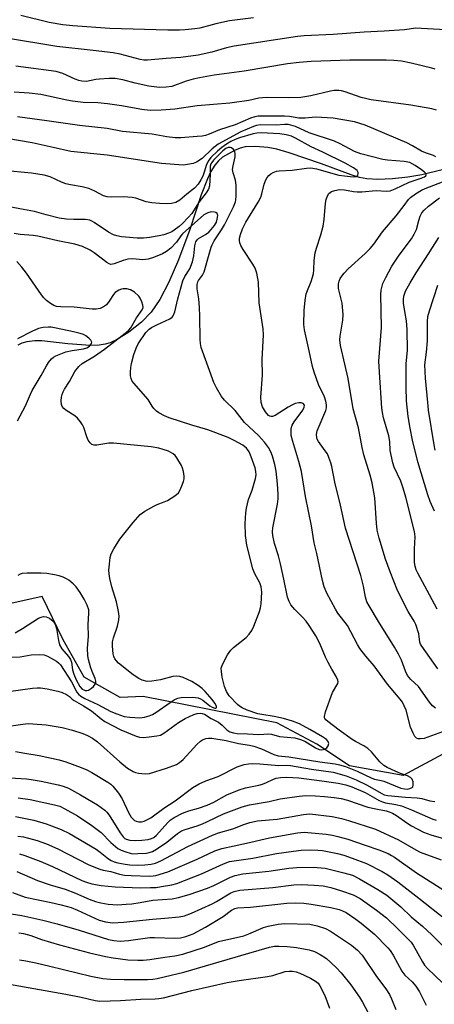
# Model space of a CAD drawing. Units: inches. Extents: x 1309765 to 1315766, y 553447 to 557447.
# Drawn here: x 1312774 to 1312899, y 554666 to 554964 of the extents above; entities that cross this region are included whole.
import ezdxf

# ---------------------------------------------------------------- set-up
doc = ezdxf.new("R2010")
doc.units = ezdxf.units.IN
doc.header["$MEASUREMENT"] = 0
doc.layers.add('HYDRO-Single Line Stream', color=4, linetype='Continuous')
doc.layers.add('Undefined', color=1, linetype='Continuous')

msp = doc.modelspace()

# ---------------------------------------------------------------- linework, layer by layer
at = {"layer": 'HYDRO-Single Line Stream'}
for points in [[(1312901.66, 554918.56), (1312895.45, 554917.03), (1312891.24, 554916.29), (1312886.63, 554915.8), (1312882.1, 554915.61), (1312878.84, 554915.79), (1312876.64, 554916.24), (1312874.12, 554917.01), (1312865.13, 554920.39), (1312855.35, 554923.72), (1312851.56, 554924.77), (1312848.86, 554925.31), (1312845.09, 554925.59), (1312842.01, 554925.47), (1312840.48, 554925.08), (1312838.79, 554924.4), (1312835.16, 554922.37), (1312833.95, 554921.32), (1312832.83, 554919.96), (1312831.64, 554918.05), (1312830.56, 554915.87), (1312828.68, 554911.03), (1312825.3, 554900.54), (1312821.8, 554891.3), (1312818.89, 554884.56), (1312816.21, 554879.34), (1312813.6, 554875.44), (1312810.67, 554872.48), (1312806.81, 554869.46), (1312803.06, 554867.14), (1312801.13, 554866.23), (1312799.67, 554865.74), (1312797.82, 554865.45), (1312795.25, 554865.39), (1312788.32, 554865.9), (1312780.51, 554866.81), (1312778.39, 554866.76), (1312775.98, 554866.45), (1312774.42, 554866.05), (1312773.26, 554865.49)], [(1312903.12, 554742.37), (1312889.84, 554735.22), (1312873.61, 554738.13), (1312863.73, 554744.68), (1312851.62, 554751.15), (1312811.18, 554759.2), (1312804.23, 554758.84), (1312793.25, 554765.03), (1312786.92, 554776.3), (1312780.58, 554789.38), (1312769.3, 554786.91)]]:
    msp.add_lwpolyline(points, dxfattribs=at)
at = {"layer": 'Undefined'}
for points, elevation in [([(1312844.55, 554964.55), (1312837.29, 554963.63), (1312833.14, 554962.78), (1312828.29, 554961.4), (1312826.82, 554961.19), (1312823.86, 554960.93), (1312822.11, 554960.86), (1312818.65, 554960.86), (1312801.02, 554961.34), (1312789.83, 554962.13), (1312786.83, 554962.41), (1312782.72, 554963.19), (1312774.11, 554965.3)], 412), ([(1312902.66, 554960.89), (1312895.38, 554961.35), (1312893.66, 554961.39), (1312890.26, 554960.95), (1312884.03, 554960.49), (1312878.06, 554960.23), (1312868.6, 554959.54), (1312859.89, 554959.06), (1312857.88, 554958.87), (1312838.67, 554955.99), (1312836.36, 554955.48), (1312831.95, 554954.13), (1312827.74, 554953.27), (1312822.55, 554952.55), (1312818.1, 554952.29), (1312812.49, 554951.73), (1312811.38, 554951.78), (1312810.25, 554951.96), (1312804.16, 554953.52), (1312802.05, 554953.91), (1312796.01, 554954.68), (1312784.98, 554955.9), (1312769.8, 554958.4)], 410), ([(1312899.54, 554948.99), (1312898.51, 554949.34), (1312892.28, 554950.84), (1312889.35, 554951.45), (1312887.02, 554951.69), (1312884.67, 554951.79), (1312877.67, 554951.7), (1312873.72, 554951.75), (1312861.96, 554951.38), (1312858.38, 554951.07), (1312854.8, 554950.6), (1312841.72, 554948.45), (1312832.6, 554947.19), (1312828.22, 554946.38), (1312826.27, 554945.97), (1312824.13, 554945.37), (1312819.77, 554943.81), (1312818.12, 554943.53), (1312816.11, 554943.5), (1312812.89, 554943.84), (1312808.73, 554944.73), (1312805, 554945.83), (1312802.65, 554946.18), (1312800.87, 554946.18), (1312797.9, 554946.03), (1312796.77, 554945.88), (1312794, 554945.32), (1312792.57, 554945.35), (1312791.72, 554945.56), (1312790.6, 554945.95), (1312786.84, 554947.72), (1312784.83, 554948.29), (1312772.58, 554949.95)], 408), ([(1312899.89, 554936.58), (1312898.51, 554936.98), (1312892.14, 554938.08), (1312880.16, 554939.71), (1312877.14, 554940.45), (1312872.25, 554942.15), (1312871.15, 554942.41), (1312870.32, 554942.52), (1312868.96, 554942.52), (1312867.87, 554942.4), (1312861.85, 554940.96), (1312858.84, 554940.49), (1312855.01, 554940.31), (1312848.85, 554940.42), (1312847.2, 554940.37), (1312846.17, 554940.22), (1312843.16, 554939.55), (1312837.38, 554938.74), (1312827.5, 554937.91), (1312820.68, 554936.93), (1312816.55, 554936.64), (1312813.27, 554936.54), (1312810.75, 554936.78), (1312804.59, 554937.9), (1312800.39, 554938.56), (1312797.44, 554938.81), (1312792.98, 554938.96), (1312789.8, 554939.34), (1312788.08, 554939.64), (1312780.16, 554941.4), (1312776.67, 554941.78), (1312772.09, 554942.06)], 406), ([(1312899.6, 554755.67), (1312898.74, 554756.37), (1312897.79, 554757.49), (1312894.42, 554762.23), (1312892.14, 554764.29), (1312891.15, 554765.48), (1312890.5, 554766.81), (1312889.33, 554770.16), (1312888.38, 554772.01), (1312887.2, 554774.07), (1312882.31, 554781.85), (1312879.48, 554786.57), (1312878.83, 554787.85), (1312878.43, 554789.22), (1312877.82, 554792.51), (1312877, 554795.75), (1312872.4, 554810.06), (1312870.9, 554817.04), (1312869.09, 554824.05), (1312868.2, 554828.74), (1312867.91, 554829.86), (1312867.34, 554831.51), (1312866.87, 554832.57), (1312866.26, 554833.53), (1312864.23, 554836.3), (1312863.83, 554837.03), (1312863.67, 554837.55), (1312863.62, 554838.41), (1312863.83, 554839.54), (1312866.38, 554845.69), (1312866.58, 554846.48), (1312866.63, 554847.42), (1312866.42, 554848.52), (1312865.98, 554849.89), (1312864.24, 554853.57), (1312862.86, 554857.36), (1312862.34, 554859.01), (1312861.42, 554863.75), (1312859.91, 554870.1), (1312859.78, 554871.75), (1312859.82, 554876.07), (1312860.13, 554879), (1312860.47, 554881.02), (1312860.82, 554882.05), (1312861.95, 554884.74), (1312862.66, 554887.1), (1312862.81, 554888.28), (1312862.91, 554891.1), (1312863.18, 554893.45), (1312863.55, 554894.84), (1312864.94, 554898.92), (1312865.58, 554901.5), (1312865.93, 554903.52), (1312866.33, 554908.44), (1312866.55, 554909.57), (1312866.89, 554910.65), (1312867.28, 554911.35), (1312868.1, 554911.96), (1312869.12, 554912.34), (1312870.6, 554912.55), (1312872.08, 554912.53), (1312874.75, 554911.98), (1312875.88, 554911.87), (1312877.29, 554911.92), (1312881.62, 554912.29), (1312884.77, 554912.1), (1312885.85, 554912.18), (1312887.44, 554912.76), (1312891.6, 554914.81), (1312895.31, 554916.03), (1312896.25, 554916.41), (1312896.7, 554916.75), (1312896.8, 554917.07), (1312896.64, 554917.44), (1312896.3, 554917.81), (1312895.41, 554918.53), (1312893.47, 554919.87), (1312892.53, 554920.41), (1312891.8, 554920.72), (1312890.15, 554921.06), (1312885.08, 554921.46), (1312883.62, 554921.65), (1312877.05, 554923.39), (1312875.12, 554924.14), (1312870.77, 554926.43), (1312869.03, 554927.24), (1312861.38, 554929.77), (1312857.23, 554931.66), (1312855.84, 554932.08), (1312854.99, 554932.24), (1312853.92, 554932.26), (1312851.35, 554932.06), (1312846.52, 554932.12), (1312845.47, 554931.99), (1312844.48, 554931.69), (1312840.74, 554930.08), (1312833.8, 554926.28), (1312832.02, 554924.91), (1312828.99, 554922.03), (1312827.32, 554920.88), (1312826.25, 554920.49), (1312824.53, 554920.14), (1312823.37, 554920), (1312821.92, 554920.02), (1312816.71, 554920.42), (1312800.25, 554922.95), (1312789.24, 554924.12), (1312783.93, 554925.35), (1312777.51, 554926.7), (1312769.89, 554928.03)], 402), ([(1312899.69, 554922.49), (1312898.95, 554922.88), (1312896.58, 554923.65), (1312895.34, 554924.2), (1312892.64, 554925.85), (1312890.94, 554926.72), (1312878.31, 554932.06), (1312876.75, 554932.62), (1312875.08, 554933.07), (1312868.61, 554934.19), (1312863.29, 554934.53), (1312860.16, 554934.16), (1312859.34, 554934.14), (1312858.2, 554934.23), (1312855.39, 554934.7), (1312853.95, 554934.84), (1312846.78, 554934.84), (1312845.93, 554934.78), (1312844.89, 554934.55), (1312843.64, 554934.16), (1312838.98, 554932.15), (1312834.27, 554930.66), (1312831.09, 554929.3), (1312830.03, 554928.95), (1312828.98, 554928.74), (1312827.43, 554928.59), (1312822.52, 554928.28), (1312820.81, 554928.25), (1312818.35, 554928.49), (1312813.83, 554929.31), (1312804.84, 554930.2), (1312800.2, 554931.05), (1312791.86, 554931.92), (1312782.01, 554933.39), (1312773.07, 554934.56)], 404), ([(1312901.7, 554748.43), (1312896.18, 554746.49), (1312895.11, 554746.32), (1312894.34, 554746.35), (1312893.9, 554746.5), (1312893.39, 554747.04), (1312892.85, 554748.02), (1312892.06, 554749.9), (1312890.69, 554754.99), (1312890.16, 554756.38), (1312889.62, 554757.42), (1312888.92, 554758.36), (1312885.07, 554762.87), (1312881.01, 554768.47), (1312878.49, 554771.41), (1312876.75, 554773.67), (1312875.99, 554774.93), (1312872.99, 554780.6), (1312870.06, 554784.38), (1312869.29, 554785.54), (1312866.72, 554790.47), (1312865.95, 554792.3), (1312865.44, 554794.25), (1312863.67, 554802.45), (1312862.86, 554805.63), (1312862.11, 554810.83), (1312860.23, 554819.7), (1312859.04, 554827.29), (1312858.28, 554830.28), (1312856.38, 554836.36), (1312855.97, 554838.19), (1312855.94, 554840.23), (1312856.21, 554841.32), (1312856.79, 554842.28), (1312859.42, 554845.8), (1312859.86, 554846.72), (1312859.91, 554847.34), (1312859.55, 554847.79), (1312858.94, 554848.04), (1312858.21, 554848.04), (1312857.17, 554847.79), (1312856.37, 554847.45), (1312855.06, 554846.72), (1312851.06, 554844.16), (1312850.3, 554843.87), (1312849.88, 554843.86), (1312849.47, 554843.98), (1312849.11, 554844.21), (1312848.16, 554845.28), (1312847.27, 554846.79), (1312846.81, 554848.11), (1312846.75, 554849.79), (1312847.21, 554856.36), (1312847.17, 554861.14), (1312847.59, 554868.66), (1312847.43, 554870.38), (1312846.24, 554878.33), (1312846.06, 554884.58), (1312845.53, 554887.31), (1312845, 554888.77), (1312844.31, 554889.96), (1312841.35, 554894.39), (1312840.66, 554895.63), (1312840.36, 554896.41), (1312840.25, 554897.14), (1312840.3, 554897.9), (1312840.58, 554898.96), (1312841.23, 554900.71), (1312842.19, 554902.73), (1312845.9, 554908.77), (1312846.72, 554910.23), (1312847.09, 554911.24), (1312847.77, 554914.26), (1312848.3, 554915.52), (1312848.71, 554916.19), (1312849.21, 554916.81), (1312849.82, 554917.34), (1312850.49, 554917.75), (1312851.46, 554918.12), (1312852.25, 554918.28), (1312856.26, 554918.41), (1312860.52, 554919.07), (1312861.92, 554919.16), (1312863.62, 554918.87), (1312870.37, 554916.97), (1312872.02, 554916.7), (1312874.65, 554916.44), (1312875.55, 554916.58), (1312876.05, 554916.98), (1312876.22, 554917.38), (1312876.23, 554917.79), (1312875.86, 554918.33), (1312874.77, 554919.14), (1312872.22, 554920.59), (1312865.53, 554923.88), (1312861.94, 554925.49), (1312857.27, 554928.12), (1312856.01, 554928.71), (1312854.39, 554929.14), (1312852.46, 554929.46), (1312846.86, 554929.72), (1312845.5, 554929.64), (1312844.43, 554929.4), (1312840.31, 554928.23), (1312838.95, 554927.74), (1312837.65, 554927.08), (1312836.39, 554926.31), (1312834.94, 554925.3), (1312833.62, 554924.23), (1312831.62, 554922.28), (1312830.78, 554921.19), (1312830.21, 554919.91), (1312829.72, 554918.14), (1312829.15, 554916.59), (1312828.61, 554915.48), (1312827.8, 554914.24), (1312826.65, 554913.01), (1312824.35, 554911.22), (1312822.25, 554909.42), (1312821.02, 554908.7), (1312819.7, 554908.34), (1312818.31, 554908.24), (1312816.05, 554908.34), (1312813.77, 554908.61), (1312812.07, 554908.91), (1312808.89, 554909.99), (1312807.78, 554910.21), (1312805.17, 554910.39), (1312801.64, 554910.24), (1312800.23, 554910.38), (1312799.18, 554910.73), (1312796.54, 554912.09), (1312794.65, 554912.89), (1312792.71, 554913.42), (1312789.14, 554913.99), (1312787.75, 554914.32), (1312786.41, 554914.85), (1312782.97, 554916.4), (1312781.22, 554916.98), (1312777.32, 554917.54), (1312768.82, 554918.34)], 400), ([(1312769.17, 554750.02), (1312774.71, 554750.83), (1312776.37, 554750.95), (1312777.79, 554750.92), (1312781.8, 554750.6), (1312786.62, 554749.78), (1312789.79, 554748.95), (1312792.91, 554747.92), (1312794.29, 554747.38), (1312795.85, 554746.5), (1312797.29, 554745.46), (1312804.12, 554739.37), (1312806.44, 554737.42), (1312808.08, 554736.49), (1312808.87, 554736.19), (1312809.7, 554735.99), (1312811.7, 554735.76), (1312813.09, 554735.86), (1312818.19, 554737.43), (1312821.27, 554738.59), (1312822.18, 554739.15), (1312823.23, 554740.07), (1312827.36, 554744.59), (1312828.45, 554745.6), (1312829.13, 554746.02), (1312830.11, 554746.42), (1312830.88, 554746.55), (1312831.93, 554746.55), (1312836.27, 554745.88), (1312839.94, 554744.94), (1312843.33, 554744.43), (1312844.59, 554744.16), (1312846.99, 554743.28), (1312850.69, 554741.61), (1312851.99, 554741.22), (1312855.21, 554740.86), (1312864.6, 554739.36), (1312869.24, 554738.75), (1312870.55, 554738.5), (1312872.36, 554737.94), (1312875.94, 554736.51), (1312880.36, 554734.42), (1312881.17, 554734.16), (1312883.11, 554733.76), (1312883.94, 554733.52), (1312889.13, 554731.44), (1312890.17, 554731.19), (1312891.05, 554731.15), (1312891.87, 554731.3), (1312892.55, 554731.66), (1312892.7, 554731.83), (1312892.87, 554732.28), (1312892.85, 554733.36), (1312892.58, 554734.12), (1312892.08, 554734.65), (1312891.16, 554735.16), (1312889.01, 554735.88), (1312887.37, 554736.57), (1312884.97, 554737.69), (1312883.97, 554738.28), (1312882.74, 554739.43), (1312880.22, 554742.44), (1312879.17, 554743.42), (1312877.94, 554744.25), (1312875.39, 554745.53), (1312874.41, 554746.14), (1312870.46, 554748.96), (1312867.01, 554751.55), (1312866.41, 554752.07), (1312866.11, 554752.45), (1312866.02, 554752.66), (1312865.98, 554753.14), (1312866.31, 554754.49), (1312868.45, 554760.35), (1312870.02, 554763.13), (1312870.12, 554763.62), (1312870.08, 554764.08), (1312869.59, 554765.21), (1312868.22, 554767.39), (1312867.11, 554769.49), (1312866.34, 554771.1), (1312864.61, 554775.18), (1312863.34, 554777.5), (1312861.38, 554780.67), (1312860.47, 554781.95), (1312859.39, 554783.16), (1312857.08, 554785.47), (1312855.85, 554786.94), (1312855.29, 554787.9), (1312854.79, 554789.24), (1312853.74, 554794.64), (1312852.74, 554799.26), (1312852.06, 554801.75), (1312850.84, 554805.51), (1312850.36, 554807.85), (1312850.31, 554809.04), (1312850.39, 554810.22), (1312851.77, 554817.35), (1312851.96, 554818.99), (1312852.02, 554820.36), (1312851.82, 554823.52), (1312851.43, 554827.34), (1312850.98, 554829.38), (1312850.27, 554831.9), (1312849.74, 554833.22), (1312849.11, 554834.5), (1312847.88, 554836.16), (1312846.07, 554838.14), (1312841.8, 554842.07), (1312838.93, 554845.68), (1312835.78, 554848.85), (1312834.84, 554850), (1312833.33, 554852.59), (1312832.55, 554854.17), (1312828.74, 554864.74), (1312828.47, 554866.02), (1312828.37, 554867.16), (1312828.3, 554874.3), (1312828.17, 554876.9), (1312827.95, 554879.47), (1312827.43, 554882.54), (1312827.46, 554883.87), (1312827.64, 554884.63), (1312827.85, 554885.06), (1312829.05, 554886.67), (1312829.55, 554887.66), (1312831.16, 554893.06), (1312831.71, 554895.16), (1312831.98, 554895.89), (1312832.61, 554897.03), (1312834.85, 554900.39), (1312835.75, 554901.93), (1312838.44, 554907.33), (1312839.05, 554908.82), (1312839.19, 554909.49), (1312839.3, 554910.65), (1312839.33, 554913.86), (1312839.07, 554915.44), (1312838.36, 554917.63), (1312838.22, 554918.65), (1312838.34, 554919.72), (1312838.94, 554922.53), (1312839.02, 554923.37), (1312838.87, 554924.11), (1312838.44, 554924.71), (1312837.88, 554925.17), (1312837.45, 554925.34), (1312836.82, 554925.29), (1312836.17, 554924.98), (1312835.29, 554924.28), (1312833.4, 554922.5), (1312832.4, 554921.47), (1312831.87, 554920.79), (1312831.61, 554920.32), (1312831.41, 554919.62), (1312831.43, 554917.09), (1312831.34, 554915.42), (1312831.17, 554913.71), (1312830.87, 554912.67), (1312830.19, 554911.58), (1312828.08, 554908.89), (1312825.82, 554905.38), (1312824.77, 554904.12), (1312823.05, 554902.27), (1312822.01, 554901.35), (1312820.57, 554900.29), (1312819.81, 554899.83), (1312818.77, 554899.35), (1312817.4, 554898.9), (1312815.99, 554898.54), (1312813.03, 554898.07), (1312811.26, 554897.89), (1312809.35, 554897.91), (1312805.79, 554898.17), (1312804.61, 554898.3), (1312803.22, 554898.58), (1312802.14, 554898.91), (1312800.61, 554899.66), (1312796.34, 554902.6), (1312795.61, 554903.04), (1312794.99, 554903.29), (1312793.66, 554903.48), (1312790.19, 554903.52), (1312787.96, 554903.63), (1312785.73, 554903.96), (1312781.83, 554904.92), (1312778.3, 554905.92), (1312773.81, 554906.72), (1312771.24, 554907.3)], 398), ([(1312900.34, 554767.53), (1312895.45, 554774.39), (1312895.1, 554775.01), (1312894.87, 554775.64), (1312894.54, 554778.11), (1312893.67, 554780.92), (1312893.18, 554781.93), (1312891.36, 554784.93), (1312888.08, 554791.26), (1312885.86, 554796.86), (1312884.49, 554800.76), (1312882.58, 554807.04), (1312881.97, 554809.53), (1312881.72, 554811.58), (1312881.23, 554819.3), (1312880.48, 554823.86), (1312879.87, 554826.13), (1312877.95, 554832.34), (1312877.39, 554834.49), (1312876.28, 554840.45), (1312874.72, 554846.26), (1312873.14, 554855.37), (1312870.89, 554865.4), (1312870.7, 554867.07), (1312870.73, 554868.22), (1312871.58, 554873.01), (1312871.67, 554874.72), (1312871.32, 554878.21), (1312870.28, 554882.64), (1312870.22, 554883.46), (1312870.28, 554884.03), (1312870.47, 554884.86), (1312870.77, 554885.65), (1312871.22, 554886.38), (1312871.94, 554887.29), (1312873.13, 554888.56), (1312878.36, 554893.24), (1312879.78, 554894.72), (1312880.89, 554896.08), (1312883.55, 554899.78), (1312887.65, 554904.63), (1312890.14, 554907.78), (1312891.47, 554909.59), (1312891.99, 554910.18), (1312893.53, 554911.33), (1312895.4, 554912.42), (1312896.52, 554912.93), (1312901.75, 554914.89)], 404), ([(1312900.09, 554785.58), (1312897.8, 554789.94), (1312894.22, 554796.47), (1312893.74, 554797.53), (1312893.41, 554798.56), (1312893.24, 554799.68), (1312893.2, 554801.45), (1312893.24, 554803.83), (1312893.43, 554807.49), (1312893.22, 554809.12), (1312890.62, 554819.45), (1312889.81, 554822.19), (1312889.06, 554824.33), (1312887.14, 554828.52), (1312886.66, 554829.84), (1312885.93, 554833.65), (1312885.75, 554836.31), (1312885.51, 554838.03), (1312883.9, 554843.53), (1312883.53, 554845.15), (1312883.34, 554846.45), (1312882.62, 554857.29), (1312882.5, 554860.68), (1312883.23, 554870.79), (1312883.02, 554880.87), (1312883.18, 554882.15), (1312883.71, 554884.11), (1312884.53, 554886), (1312886.37, 554889.37), (1312888.63, 554892.7), (1312892.3, 554897.71), (1312893.19, 554899.06), (1312893.84, 554900.49), (1312894.53, 554903.17), (1312894.99, 554904.54), (1312895.49, 554905.51), (1312896.17, 554906.38), (1312897.46, 554907.55), (1312900.77, 554910.08)], 406), ([(1312770.42, 554760.71), (1312777.66, 554761.66), (1312779.04, 554761.76), (1312780.08, 554761.75), (1312782.05, 554761.46), (1312785.27, 554760.8), (1312786.64, 554760.33), (1312787.94, 554759.77), (1312788.86, 554759.18), (1312789.63, 554758.39), (1312790.27, 554757.91), (1312793.04, 554756.34), (1312795.49, 554754.83), (1312798.45, 554752.42), (1312799.58, 554751.64), (1312804.42, 554749.11), (1312809.01, 554747.12), (1312810.08, 554746.8), (1312811.22, 554746.76), (1312812.98, 554746.93), (1312815.31, 554747.22), (1312816.43, 554747.5), (1312817.44, 554748.06), (1312821.85, 554751.26), (1312823.82, 554752.45), (1312826.44, 554753.75), (1312827.48, 554754.03), (1312828.52, 554754.11), (1312829.02, 554754.06), (1312829.71, 554753.79), (1312831.73, 554752.51), (1312833.89, 554751.37), (1312835.03, 554750.52), (1312836.41, 554749.04), (1312837.37, 554748.5), (1312838.44, 554748.13), (1312839.55, 554747.97), (1312842.75, 554747.88), (1312846.12, 554747.67), (1312849.16, 554747.82), (1312849.96, 554747.77), (1312852.39, 554747.02), (1312857.02, 554746.61), (1312858.72, 554746.19), (1312860.07, 554745.63), (1312863.29, 554743.6), (1312864.35, 554743.14), (1312865.09, 554743.05), (1312865.58, 554743.09), (1312866.07, 554743.23), (1312866.72, 554743.64), (1312867.14, 554744.24), (1312867.3, 554744.93), (1312867.15, 554745.51), (1312866.58, 554746.16), (1312865.37, 554746.96), (1312861.57, 554749.16), (1312858.4, 554750.84), (1312856.3, 554751.73), (1312853.58, 554752.48), (1312850.76, 554753.12), (1312847.01, 554753.7), (1312845.88, 554753.96), (1312842.63, 554755.03), (1312841.06, 554755.71), (1312840.32, 554756.2), (1312839.65, 554756.78), (1312837.17, 554759.34), (1312836.31, 554760.62), (1312835.75, 554762.22), (1312835.09, 554765.05), (1312834.83, 554766.69), (1312834.79, 554767.76), (1312835.1, 554768.83), (1312836.66, 554771.72), (1312837.65, 554773.2), (1312838.51, 554774.03), (1312842.27, 554776.97), (1312843.2, 554778.01), (1312844.03, 554779.13), (1312844.67, 554780.43), (1312846.31, 554784.88), (1312846.63, 554786.01), (1312846.8, 554787.19), (1312847.02, 554790.73), (1312846.85, 554792.3), (1312846.4, 554793.6), (1312844.89, 554796.31), (1312844.32, 554797.81), (1312842.55, 554804.98), (1312842.09, 554807.91), (1312841.98, 554811.48), (1312842.18, 554814.7), (1312842.36, 554816.16), (1312843, 554818.73), (1312844.11, 554821.61), (1312844.55, 554822.97), (1312845.12, 554825.18), (1312845.29, 554826.29), (1312845.25, 554827.28), (1312844.99, 554828.37), (1312843.85, 554831.71), (1312843.18, 554833.25), (1312842.74, 554833.92), (1312842.37, 554834.32), (1312841.25, 554835.2), (1312838.68, 554836.65), (1312836.84, 554837.55), (1312830.7, 554839.91), (1312825.88, 554841.27), (1312818.96, 554843.53), (1312817.63, 554844.08), (1312815.86, 554845.05), (1312815.16, 554845.54), (1312814.37, 554846.34), (1312813.86, 554847.02), (1312812.63, 554849.05), (1312808.28, 554853.95), (1312807.78, 554854.63), (1312807.46, 554855.37), (1312807.35, 554856.19), (1312807.35, 554857.33), (1312807.42, 554858.76), (1312807.58, 554859.89), (1312808.31, 554862.69), (1312809.01, 554864.61), (1312809.6, 554865.93), (1312811.97, 554869.31), (1312812.95, 554870.32), (1312813.69, 554870.79), (1312815.27, 554871.62), (1312819.24, 554873.47), (1312819.91, 554873.95), (1312820.21, 554874.33), (1312820.71, 554875.62), (1312821.66, 554879.53), (1312823.11, 554884.93), (1312823.7, 554886.28), (1312825.23, 554888.62), (1312826.08, 554890.73), (1312826.45, 554892.48), (1312826.76, 554895.5), (1312827.11, 554896.75), (1312827.47, 554897.39), (1312827.85, 554897.74), (1312830.02, 554899), (1312830.96, 554899.71), (1312831.69, 554900.47), (1312832.73, 554901.75), (1312833.3, 554902.74), (1312833.57, 554903.57), (1312833.69, 554904.68), (1312833.49, 554905.34), (1312833.17, 554905.59), (1312832.73, 554905.74), (1312831.72, 554905.83), (1312830.71, 554905.57), (1312829.53, 554904.9), (1312823.08, 554899.2), (1312822.55, 554898.6), (1312821.2, 554896.69), (1312819.5, 554894.83), (1312818.2, 554893.83), (1312816.97, 554893.11), (1312814.31, 554892.04), (1312812.68, 554891.51), (1312811, 554891.34), (1312807.98, 554891.62), (1312806.45, 554891.53), (1312805.08, 554891.16), (1312802.37, 554890.1), (1312801.84, 554889.97), (1312801.33, 554889.94), (1312800.83, 554890.09), (1312800.1, 554890.52), (1312796.31, 554893.44), (1312795.13, 554894.24), (1312792.76, 554895.32), (1312790.5, 554896.05), (1312785.3, 554897.08), (1312779.28, 554898.49), (1312777.85, 554898.67), (1312773.9, 554898.97), (1312772.06, 554899.25)], 396), ([(1312899.29, 554815.22), (1312898.01, 554818.14), (1312897.24, 554820.22), (1312894.22, 554830.16), (1312892.68, 554836.69), (1312891.93, 554840.36), (1312891.32, 554843.93), (1312890.82, 554848.64), (1312890.68, 554852.82), (1312890.77, 554859.91), (1312891.12, 554863.9), (1312891.01, 554870.24), (1312890.84, 554872.82), (1312890.31, 554875.63), (1312889.94, 554878.18), (1312889.91, 554879.28), (1312890.04, 554880.32), (1312890.57, 554881.86), (1312891.91, 554884.38), (1312893.75, 554887.39), (1312897.48, 554893.1), (1312900.56, 554898.08)], 408), ([(1312771.31, 554771.04), (1312773.9, 554771.2), (1312777.29, 554771.81), (1312779.69, 554771.9), (1312781.15, 554771.75), (1312782.17, 554771.36), (1312784.9, 554769.82), (1312785.56, 554769.33), (1312786.11, 554768.78), (1312789.5, 554763.58), (1312791.08, 554760.49), (1312791.6, 554759.86), (1312792.25, 554759.3), (1312793.49, 554758.52), (1312797.47, 554756.78), (1312801.37, 554754.58), (1312803.19, 554753.86), (1312805.37, 554753.15), (1312807.12, 554752.9), (1312810.1, 554752.73), (1312811.56, 554752.91), (1312812.98, 554753.28), (1312814.01, 554753.72), (1312815, 554754.27), (1312819.35, 554757.39), (1312820.5, 554758.14), (1312821.63, 554758.66), (1312822.64, 554758.85), (1312826.05, 554758.93), (1312827.02, 554758.86), (1312827.76, 554758.71), (1312828.48, 554758.46), (1312829.2, 554758.05), (1312831.3, 554756.36), (1312832.01, 554755.89), (1312832.79, 554755.63), (1312833.16, 554755.67), (1312833.28, 554755.75), (1312833.33, 554755.88), (1312833.29, 554756.27), (1312832.86, 554757.14), (1312832.01, 554758.25), (1312829.91, 554760.69), (1312828.96, 554761.62), (1312827.83, 554762.51), (1312825.89, 554763.7), (1312823.25, 554764.92), (1312822.22, 554765.22), (1312821.18, 554765.36), (1312820.14, 554765.21), (1312816.42, 554764.21), (1312813.8, 554763.75), (1312812.39, 554763.73), (1312810.81, 554764.09), (1312809.8, 554764.59), (1312808.11, 554765.76), (1312803.69, 554769.29), (1312803.06, 554769.91), (1312802.58, 554770.58), (1312802.22, 554771.31), (1312802.03, 554772.11), (1312801.85, 554774.36), (1312801.9, 554775.72), (1312802.19, 554776.96), (1312803.36, 554780.43), (1312803.73, 554782.34), (1312803.83, 554783.43), (1312803.67, 554784.89), (1312803.06, 554787.81), (1312801.66, 554792.38), (1312801.06, 554794.87), (1312800.81, 554796.26), (1312800.79, 554797.42), (1312800.95, 554799.19), (1312801.2, 554801.25), (1312801.46, 554802.38), (1312802.22, 554803.88), (1312804.08, 554806.75), (1312808.12, 554811.81), (1312810.25, 554814.25), (1312811.64, 554815.26), (1312814.39, 554816.81), (1312815.42, 554817.27), (1312817.52, 554818.04), (1312818.54, 554818.52), (1312820.73, 554819.91), (1312821.79, 554820.83), (1312822.24, 554821.54), (1312822.83, 554822.87), (1312823.32, 554824.24), (1312823.5, 554825.07), (1312823.5, 554825.88), (1312823.31, 554827.24), (1312823.05, 554828.31), (1312822.72, 554829.11), (1312821.36, 554831.38), (1312820.81, 554832.06), (1312820.22, 554832.57), (1312819.56, 554833.01), (1312818.81, 554833.37), (1312817.21, 554833.94), (1312815.85, 554834.33), (1312813.61, 554834.68), (1312802.16, 554835.84), (1312800.75, 554835.8), (1312797.12, 554835.22), (1312796.31, 554835.24), (1312795.61, 554835.44), (1312795.08, 554835.91), (1312794.52, 554836.77), (1312794.09, 554837.77), (1312793.19, 554840.61), (1312792.79, 554841.36), (1312792.14, 554842.27), (1312791.26, 554843.35), (1312790.47, 554844.13), (1312787.75, 554845.86), (1312787.1, 554846.35), (1312786.62, 554846.9), (1312786.38, 554847.53), (1312786.31, 554848.61), (1312786.41, 554849.71), (1312786.6, 554850.55), (1312786.91, 554851.37), (1312787.32, 554852.13), (1312788.86, 554854.49), (1312790.48, 554857.54), (1312791.65, 554859.08), (1312792.64, 554859.96), (1312796.45, 554862.16), (1312799.46, 554864.27), (1312805.71, 554869.07), (1312806.74, 554869.97), (1312807.45, 554870.78), (1312809.17, 554873.77), (1312810.83, 554876.17), (1312811.09, 554876.84), (1312811.05, 554877.6), (1312810.73, 554878.64), (1312810.27, 554879.67), (1312809.79, 554880.35), (1312808.48, 554881.49), (1312807.27, 554882.25), (1312806.22, 554882.51), (1312805.12, 554882.51), (1312804.59, 554882.42), (1312803.82, 554882.13), (1312802.66, 554881.39), (1312802.16, 554880.87), (1312800.88, 554878.82), (1312800, 554877.72), (1312799.11, 554877.05), (1312798.09, 554876.6), (1312796.94, 554876.4), (1312795.75, 554876.36), (1312790.24, 554876.98), (1312786.24, 554877.05), (1312784.93, 554877.2), (1312784.14, 554877.5), (1312783.13, 554878.11), (1312781.92, 554878.98), (1312781.05, 554879.78), (1312780.35, 554880.71), (1312775.84, 554887.29), (1312774.45, 554889.07), (1312772.94, 554890.82)], 394), ([(1312899.51, 554833.7), (1312899.17, 554835.29), (1312897.52, 554845.84), (1312897.24, 554848.13), (1312896.58, 554855.5), (1312896.35, 554859.52), (1312896.84, 554863.37), (1312897.13, 554866.82), (1312897.19, 554872.64), (1312897.33, 554874.18), (1312897.79, 554875.88), (1312900.32, 554883.61)], 410), ([(1312773.1, 554842.55), (1312775.5, 554847.1), (1312777, 554850.69), (1312777.51, 554851.74), (1312780.23, 554856.3), (1312781.88, 554859.24), (1312782.51, 554860.19), (1312783.4, 554861.3), (1312784.02, 554861.87), (1312784.75, 554862.29), (1312787.73, 554863.42), (1312789.68, 554863.88), (1312793.05, 554864.37), (1312794.06, 554864.69), (1312794.88, 554865.23), (1312795.5, 554865.98), (1312795.6, 554866.37), (1312795.31, 554866.99), (1312794.74, 554867.59), (1312793.8, 554868.31), (1312793.06, 554868.7), (1312792.03, 554869.06), (1312790.1, 554869.56), (1312784.81, 554870.64), (1312783.34, 554870.9), (1312782.47, 554870.97), (1312780.83, 554870.85), (1312779.5, 554870.53), (1312777.47, 554869.66), (1312773.08, 554867.45)], 392), ([(1312772.45, 554778.46), (1312774.67, 554779.74), (1312779.46, 554782.84), (1312780.26, 554783.21), (1312781, 554783.36), (1312781.76, 554783.3), (1312782.8, 554782.85), (1312783.87, 554781.92), (1312784.49, 554781.02), (1312784.9, 554779.75), (1312785.49, 554776.15), (1312785.85, 554774.79), (1312786.52, 554773.62), (1312788.54, 554771.27), (1312789.16, 554770.32), (1312789.41, 554769.5), (1312789.77, 554767.18), (1312790.11, 554765.91), (1312790.84, 554764.24), (1312791.99, 554762.19), (1312792.71, 554761.4), (1312793.15, 554761.14), (1312793.62, 554760.99), (1312794.1, 554760.96), (1312794.57, 554761.06), (1312795.49, 554761.63), (1312796.1, 554762.21), (1312796.59, 554762.86), (1312796.78, 554763.33), (1312796.82, 554763.82), (1312796.66, 554764.61), (1312795.71, 554766.76), (1312795.23, 554768.12), (1312794.59, 554770.34), (1312794.38, 554771.47), (1312794.34, 554773.81), (1312794.58, 554777.29), (1312794.45, 554780.91), (1312794.72, 554784.33), (1312794.67, 554785.42), (1312794.23, 554786.77), (1312793.33, 554788.63), (1312792.09, 554790.63), (1312790.89, 554792.3), (1312789.91, 554793.28), (1312788.65, 554794.35), (1312787.94, 554794.81), (1312786.94, 554795.3), (1312785.69, 554795.71), (1312784.32, 554796.02), (1312782, 554796.35), (1312780.31, 554796.47), (1312776.02, 554796.5), (1312774.49, 554796.34), (1312773.97, 554796.17), (1312773.19, 554795.77)], 392), ([(1312772.47, 554742.56), (1312775.38, 554741.96), (1312779.7, 554741.31), (1312785.74, 554740.01), (1312787.73, 554739.38), (1312792.38, 554737.71), (1312794.13, 554736.96), (1312795.61, 554736.18), (1312800.43, 554733.27), (1312801.37, 554732.59), (1312801.97, 554732.03), (1312803.64, 554729.93), (1312804.83, 554728.21), (1312806.71, 554724.01), (1312807.55, 554722.59), (1312808.1, 554721.99), (1312808.56, 554721.66), (1312809.06, 554721.42), (1312809.85, 554721.25), (1312810.67, 554721.27), (1312811.46, 554721.47), (1312812.5, 554721.88), (1312813.48, 554722.4), (1312817.38, 554725.38), (1312820.87, 554727.63), (1312826.15, 554731.6), (1312828.05, 554732.75), (1312830.08, 554733.66), (1312833.81, 554734.94), (1312839.6, 554737.82), (1312841.71, 554738.53), (1312843.05, 554738.8), (1312844.36, 554738.83), (1312846.49, 554738.74), (1312852.17, 554738.24), (1312854.66, 554738.35), (1312855.77, 554738.31), (1312862.11, 554737.19), (1312868.64, 554736.22), (1312872.53, 554735.1), (1312875.58, 554733.94), (1312878.69, 554732.44), (1312883.33, 554729.75), (1312884.1, 554729.43), (1312885.22, 554729.19), (1312890.56, 554728.65), (1312894.06, 554728.53), (1312895.45, 554728.25), (1312897.86, 554727.53), (1312899.35, 554727.36)], 400), ([(1312770.85, 554734.59), (1312775.88, 554734.24), (1312777.26, 554734.08), (1312780.31, 554733.55), (1312785.4, 554732.45), (1312786.9, 554732.02), (1312788.5, 554731.4), (1312792.16, 554729.43), (1312794.41, 554728.13), (1312797.3, 554726.34), (1312799.53, 554724.74), (1312800.13, 554724.16), (1312800.86, 554723.23), (1312804.21, 554717.92), (1312805.07, 554716.72), (1312805.6, 554716.23), (1312806.02, 554715.99), (1312807.07, 554715.71), (1312808.84, 554715.62), (1312810.72, 554715.69), (1312812.64, 554715.91), (1312813.7, 554716.17), (1312814.33, 554716.48), (1312815.19, 554717.21), (1312818.57, 554720.99), (1312819.35, 554721.75), (1312820.51, 554722.56), (1312823.09, 554723.81), (1312824.91, 554724.55), (1312827.92, 554725.36), (1312830.46, 554726.23), (1312832.55, 554727.2), (1312836.5, 554729.35), (1312840.18, 554730.89), (1312842.14, 554731.47), (1312846.1, 554732.28), (1312847.2, 554732.58), (1312848.5, 554733.08), (1312850.54, 554734.11), (1312851.34, 554734.41), (1312852.72, 554734.64), (1312854.57, 554734.73), (1312858.27, 554734.53), (1312865.2, 554733.66), (1312870.14, 554732.92), (1312872.46, 554732.4), (1312874.31, 554731.77), (1312878.32, 554730.1), (1312882.57, 554727.7), (1312883.55, 554727.24), (1312884.5, 554726.97), (1312887.62, 554726.45), (1312889.34, 554726.03), (1312892.33, 554724.87), (1312898.79, 554722.06), (1312899.8, 554721.71)], 402), ([(1312773.33, 554728.53), (1312776.95, 554727.96), (1312784.32, 554726.4), (1312785.9, 554725.94), (1312787.46, 554725.2), (1312791.31, 554722.99), (1312795.56, 554720.15), (1312798.38, 554717.96), (1312801.33, 554714.93), (1312803.52, 554713.19), (1312804.52, 554712.66), (1312805.86, 554712.14), (1312807.22, 554711.71), (1312808.02, 554711.58), (1312809.48, 554711.59), (1312812.13, 554711.79), (1312813, 554711.93), (1312813.94, 554712.25), (1312815.19, 554712.97), (1312818.33, 554715.08), (1312821.48, 554717.66), (1312822.75, 554718.46), (1312823.83, 554718.89), (1312827.49, 554720.03), (1312829.09, 554720.63), (1312830.65, 554721.31), (1312835.4, 554723.67), (1312841.08, 554725.77), (1312843.33, 554726.4), (1312849.24, 554727.36), (1312852.61, 554728.18), (1312858.38, 554729), (1312860.37, 554729.15), (1312863.31, 554729.07), (1312866.06, 554728.89), (1312868.98, 554728.62), (1312871.03, 554728.3), (1312872.95, 554727.81), (1312879.12, 554725.68), (1312881.56, 554725.12), (1312884.65, 554724.54), (1312885.55, 554724.29), (1312886.57, 554723.82), (1312887.8, 554723.11), (1312890.93, 554720.93), (1312892.35, 554720.04), (1312895.98, 554718.08), (1312898.14, 554717.29), (1312905.18, 554715.29)], 404), ([(1312772.53, 554722.84), (1312778.06, 554721.71), (1312781.74, 554720.65), (1312786.32, 554718.92), (1312788.86, 554717.65), (1312796.94, 554712.93), (1312798.16, 554712.07), (1312800.65, 554710.03), (1312801.49, 554709.49), (1312802.38, 554709.15), (1312803.49, 554708.86), (1312805.73, 554708.37), (1312807.11, 554708.16), (1312809.36, 554708.09), (1312811.62, 554708.18), (1312813.59, 554708.37), (1312814.92, 554708.72), (1312816.5, 554709.42), (1312824.68, 554713.78), (1312832.13, 554717.16), (1312833.98, 554717.86), (1312838.27, 554719.08), (1312841.63, 554720.41), (1312843.45, 554721.02), (1312845.69, 554721.51), (1312851.72, 554722.08), (1312859.65, 554723.49), (1312860.53, 554723.59), (1312861.54, 554723.6), (1312868.37, 554722.81), (1312871.14, 554722.27), (1312873.32, 554721.67), (1312881.42, 554718.96), (1312888.43, 554715.74), (1312893.68, 554712.74), (1312894.98, 554712.08), (1312901.35, 554709.7)], 406), ([(1312773.21, 554716.85), (1312774.92, 554716.67), (1312779.07, 554715.62), (1312781.88, 554714.56), (1312785.28, 554713.04), (1312794.51, 554708.36), (1312796.69, 554707.37), (1312798.04, 554706.85), (1312799, 554706.6), (1312801.33, 554706.16), (1312804, 554705.39), (1312805.54, 554705.08), (1312807.47, 554704.94), (1312813.04, 554704.78), (1312814.17, 554704.85), (1312815.01, 554705.01), (1312818.6, 554706.11), (1312827.49, 554709.96), (1312832.82, 554712.4), (1312834.9, 554713.19), (1312842.37, 554714.75), (1312849.32, 554716.37), (1312857.89, 554717.93), (1312859.87, 554718.11), (1312866.48, 554717.49), (1312868.45, 554717.17), (1312870.02, 554716.82), (1312873.04, 554715.93), (1312878.33, 554714.17), (1312882.44, 554712.72), (1312885.25, 554711.59), (1312886.26, 554711.07), (1312887.21, 554710.48), (1312893.88, 554705.8), (1312907.05, 554697.41)], 408), ([(1312773.67, 554711.51), (1312775.38, 554711.03), (1312780.22, 554709.2), (1312783.67, 554707.74), (1312792.58, 554703.51), (1312794.04, 554702.94), (1312795.57, 554702.48), (1312798.45, 554702), (1312802.7, 554701.54), (1312810.36, 554701.29), (1312813.33, 554701.31), (1312815.06, 554701.4), (1312816.73, 554701.62), (1312819.8, 554702.17), (1312821.31, 554702.58), (1312828.79, 554705.48), (1312835.4, 554708.55), (1312837.28, 554709.19), (1312844.37, 554710.27), (1312851.47, 554711.59), (1312856.64, 554712.38), (1312858.94, 554712.66), (1312861.8, 554712.77), (1312864.03, 554712.69), (1312865.4, 554712.54), (1312869.96, 554711.6), (1312871.88, 554711.11), (1312874.41, 554710.26), (1312878.68, 554708.59), (1312883.46, 554706.23), (1312885.15, 554705.19), (1312888.21, 554703.05), (1312894.56, 554698.17), (1312902.73, 554691.68)], 410), ([(1312772.89, 554706.23), (1312779.2, 554703.46), (1312783.02, 554702.17), (1312787.49, 554700.84), (1312790.67, 554699.63), (1312794.83, 554697.84), (1312796.72, 554697.14), (1312798.36, 554696.73), (1312800.58, 554696.3), (1312803.34, 554696.15), (1312806.03, 554696.26), (1312807.73, 554696.42), (1312810.22, 554696.76), (1312814.1, 554697.47), (1312819.88, 554697.97), (1312821.88, 554698.33), (1312825.01, 554699.22), (1312830.64, 554701.11), (1312832.54, 554701.93), (1312837.6, 554704.48), (1312839, 554704.94), (1312841.29, 554705.47), (1312849.18, 554706.26), (1312855.25, 554707.18), (1312857.67, 554707.45), (1312862.58, 554707.47), (1312866.18, 554707.16), (1312867.82, 554706.84), (1312871.88, 554705.82), (1312874.44, 554705.04), (1312876.57, 554704.02), (1312882.16, 554700.78), (1312884.84, 554698.98), (1312889.12, 554695.48), (1312892.21, 554692.5), (1312895.64, 554689.6), (1312898.53, 554687.03), (1312902.39, 554683.09)], 412), ([(1312771.61, 554699.86), (1312775.45, 554698.47), (1312783.3, 554696.85), (1312786.3, 554696.12), (1312789.38, 554695.26), (1312791.25, 554694.54), (1312797.79, 554691.47), (1312799.7, 554690.91), (1312801.81, 554690.7), (1312805.15, 554690.85), (1312814, 554691.73), (1312817.72, 554692.02), (1312822, 554692.5), (1312823.65, 554692.8), (1312825.75, 554693.54), (1312831.98, 554696.42), (1312833.29, 554697.11), (1312837.64, 554699.73), (1312838.72, 554700.13), (1312840.43, 554700.53), (1312850.42, 554701.36), (1312856.7, 554702.11), (1312859.05, 554702.21), (1312862.85, 554702.07), (1312865.57, 554701.81), (1312867.89, 554701.36), (1312871.14, 554700.39), (1312874.72, 554699.09), (1312876.78, 554698.01), (1312881.79, 554694.52), (1312884.76, 554692.16), (1312888.17, 554688.89), (1312892.25, 554684.76), (1312892.81, 554683.92), (1312895.62, 554678.85), (1312896.27, 554677.87), (1312897.14, 554676.82), (1312904.03, 554670.3)], 414), ([(1312771.22, 554693.42), (1312774.47, 554692.85), (1312780.74, 554691.49), (1312785.15, 554690.35), (1312791.8, 554688.43), (1312800.65, 554685.64), (1312802.31, 554685.29), (1312804.17, 554685.15), (1312806.66, 554685.29), (1312813.12, 554686.21), (1312814.54, 554686.23), (1312820.71, 554686), (1312822.41, 554686.14), (1312824.07, 554686.47), (1312826.22, 554687.31), (1312830, 554689.35), (1312835.35, 554692.53), (1312837.85, 554694.5), (1312838.86, 554694.96), (1312839.69, 554695.17), (1312843.66, 554695.41), (1312854.6, 554696.65), (1312857.31, 554696.75), (1312859.73, 554696.61), (1312861.95, 554696.31), (1312867.93, 554695.31), (1312870.47, 554694.74), (1312871.5, 554694.33), (1312872.52, 554693.76), (1312875.46, 554691.79), (1312877.11, 554690.56), (1312881.19, 554687.2), (1312885.21, 554683.11), (1312885.88, 554682.25), (1312886.75, 554680.89), (1312889.38, 554676.01), (1312890.34, 554674.85), (1312892.57, 554672.77), (1312893.64, 554671.48), (1312894.73, 554669.82), (1312896.8, 554665.69)], 416), ([(1312773.49, 554687.62), (1312774.95, 554687.43), (1312777.13, 554686.83), (1312780.4, 554685.64), (1312785.82, 554683.97), (1312794.9, 554681.58), (1312799.79, 554680.49), (1312802.11, 554680.08), (1312806.47, 554679.46), (1312809.57, 554679.31), (1312811.15, 554679.38), (1312813.17, 554679.6), (1312817.71, 554680.3), (1312820.69, 554680.67), (1312823.11, 554681.13), (1312829.65, 554683.32), (1312833.97, 554685.01), (1312841.61, 554686.74), (1312843.15, 554687.3), (1312847.56, 554689.27), (1312848.94, 554689.62), (1312852.04, 554690.22), (1312854.02, 554690.41), (1312861.58, 554690.23), (1312863.83, 554689.76), (1312866.3, 554688.98), (1312867.82, 554688.11), (1312874.23, 554683.94), (1312876, 554682.4), (1312877.4, 554680.91), (1312881.77, 554674.41), (1312884.59, 554670.68), (1312885.68, 554668.97), (1312886.31, 554667.67), (1312887.62, 554664.45)], 418), ([(1312773.74, 554679.43), (1312775.6, 554679.16), (1312778.62, 554678.56), (1312782.94, 554677.57), (1312795.33, 554674.54), (1312798.95, 554673.84), (1312801.26, 554673.62), (1312805.41, 554673.48), (1312812.41, 554673.48), (1312814.03, 554673.61), (1312815.42, 554673.85), (1312819.65, 554674.77), (1312823.43, 554675.72), (1312843.14, 554681.45), (1312849.39, 554683.34), (1312850.84, 554683.58), (1312852.25, 554683.61), (1312854.76, 554683.49), (1312857.55, 554683.21), (1312861.33, 554682.49), (1312863.03, 554682.03), (1312864.74, 554681.11), (1312866.58, 554679.85), (1312869.55, 554677.14), (1312871.09, 554675.51), (1312873.93, 554671.85), (1312876.58, 554668.11), (1312877.46, 554666.66), (1312879.08, 554663.66)], 420), ([(1312770.1, 554672.19), (1312787.77, 554669.08), (1312792.33, 554668.19), (1312796.62, 554667.16), (1312797.98, 554666.95), (1312804.27, 554667.13), (1312810.42, 554667.53), (1312814.73, 554667.64), (1312815.92, 554667.73), (1312817.26, 554667.96), (1312825.9, 554670.22), (1312836.58, 554672.55), (1312840.23, 554673.24), (1312848.76, 554674.37), (1312850.4, 554674.74), (1312854.09, 554675.88), (1312855.3, 554676.05), (1312856.31, 554676.03), (1312857.47, 554675.81), (1312858.59, 554675.43), (1312861.82, 554673.91), (1312863.29, 554673.05), (1312864.06, 554672.38), (1312864.61, 554671.63), (1312866.1, 554668.63), (1312867.5, 554664.79)], 422)]:
    msp.add_lwpolyline(points, dxfattribs=dict(at, elevation=elevation))

doc.saveas('drawing.dxf')
